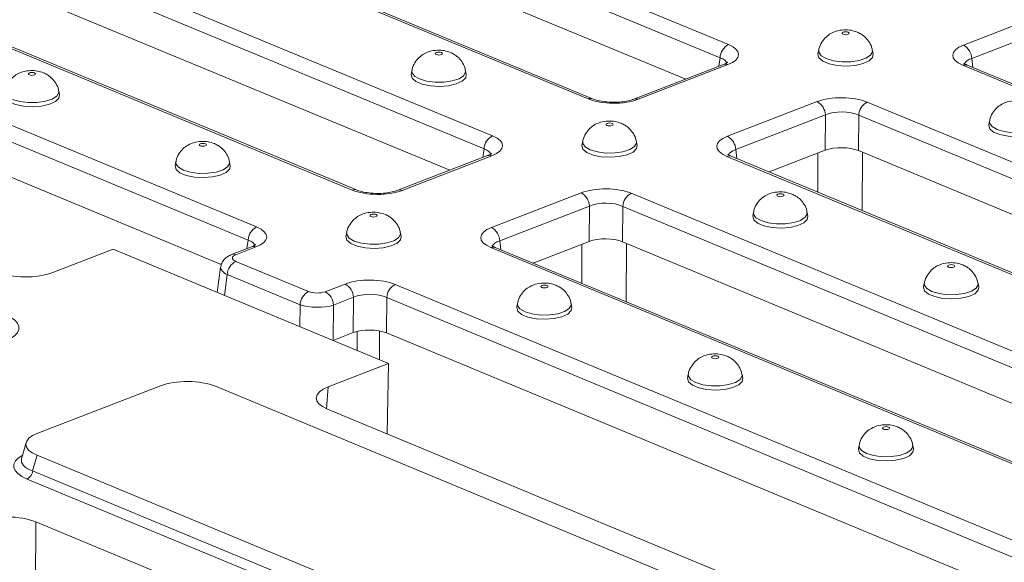
# Model space of a CAD drawing. Units: millimetres. Extents: x -1151 to 11163, y -31 to 3696.
# Drawn here: x 3100 to 3278, y 1784 to 1883 of the extents above; entities that cross this region are included whole.
import ezdxf

# ---------------------------------------------------------------- set-up
doc = ezdxf.new("R2010")
doc.units = ezdxf.units.MM
doc.header["$LTSCALE"] = 10

msp = doc.modelspace()

# ---------------------------------------------------------------- linework, layer by layer
at = {"color": 7, "linetype": 'Continuous', "lineweight": 15}
for p, q in [((3101.897, 1930.38), (3227.807, 1878.135)), ((3226.27, 1875.752), (3100.36, 1927.997)), ((3220.094, 1871.911), (3100.441, 1921.56)), ((3202.415, 1868.319), (3076.671, 1920.495)), ((3203.229, 1868.335), (3077.484, 1920.511)), ((3050.827, 1917.375), (3185.143, 1861.642)), ((3183.606, 1859.258), (3049.29, 1914.991)), ((3177.43, 1855.418), (3049.256, 1908.602)), ((3159.751, 1851.825), (3025.434, 1907.559)), ((3160.565, 1851.841), (3026.248, 1907.574)), ((3008.163, 1900.882), (3142.479, 1845.148)), ((3140.943, 1842.765), (3006.626, 1898.498)), ((3136.093, 1838.374), (3006.592, 1892.109)), ((3270.274, 1878.037), (3286.486, 1884.305)), ((3287.967, 1881.895), (3271.755, 1875.627)), ((3244.096, 1877.111), (3243.963, 1876.434)), ((3253.933, 1876.396), (3253.805, 1877.075)), ((3226.903, 1874.543), (3210.691, 1868.276)), ((3227.683, 1874.508), (3211.471, 1868.24)), ((3226.057, 1874.216), (3226.27, 1875.752)), ((3404.466, 1818.677), (3270.149, 1874.41)), ((3405.28, 1818.692), (3270.963, 1874.426)), ((3271.755, 1875.627), (3271.968, 1874.009)), ((3170.548, 1873.43), (3170.414, 1872.753)), ((3180.385, 1872.715), (3180.256, 1873.394)), ((3106.836, 1869.034), (3106.708, 1869.713)), ((3227.61, 1861.544), (3243.822, 1867.811)), ((3252.878, 1867.733), (3378.788, 1815.488)), ((3245.304, 1865.401), (3229.092, 1859.134)), ((3245.269, 1859.012), (3245.304, 1865.401)), ((3251.341, 1865.349), (3251.307, 1858.96)), ((3377.251, 1813.104), (3251.341, 1865.349)), ((3274.978, 1864.297), (3274.844, 1863.62)), ((3201.429, 1860.616), (3201.296, 1859.939)), ((3211.266, 1859.902), (3211.137, 1860.58)), ((3183.393, 1857.723), (3183.606, 1859.258)), ((3229.092, 1859.134), (3229.304, 1857.515)), ((3245.269, 1859.012), (3235.137, 1855.095)), ((3243.922, 1851.449), (3243.942, 1858.499)), ((3370.1, 1809.668), (3251.307, 1858.96)), ((3252.012, 1858.667), (3251.983, 1848.105)), ((3127.88, 1856.935), (3127.747, 1856.258)), ((3137.717, 1856.221), (3137.589, 1856.899)), ((3184.239, 1858.05), (3168.027, 1851.782)), ((3185.019, 1858.014), (3168.807, 1851.747)), ((3353.229, 1805.74), (3227.485, 1857.916)), ((3354.043, 1805.756), (3228.299, 1857.932)), ((3184.946, 1845.05), (3201.158, 1851.318)), ((3210.214, 1851.239), (3344.53, 1795.506)), ((3202.64, 1848.908), (3186.428, 1842.64)), ((3202.606, 1842.519), (3202.64, 1848.908)), ((3208.677, 1848.855), (3208.643, 1842.466)), ((3342.993, 1793.122), (3208.677, 1848.855)), ((3232.31, 1847.803), (3232.177, 1847.125)), ((3242.147, 1847.088), (3242.019, 1847.766)), ((3140.729, 1841.229), (3140.943, 1842.765)), ((3158.762, 1844.122), (3158.628, 1843.444)), ((3168.598, 1843.407), (3168.47, 1844.085)), ((3186.428, 1842.64), (3186.64, 1841.022)), ((3202.606, 1842.519), (3192.473, 1838.601)), ((3336.817, 1789.282), (3208.643, 1842.466)), ((3105.617, 1836.891), (3116.531, 1841.11)), ((3116.531, 1841.11), (3166.339, 1820.443)), ((3141.575, 1841.556), (3137.968, 1840.162)), ((3142.355, 1841.521), (3138.748, 1840.126)), ((3319.138, 1785.69), (3184.821, 1841.423)), ((3319.952, 1785.706), (3185.635, 1841.439)), ((3201.258, 1834.956), (3201.278, 1842.005)), ((3209.348, 1842.174), (3209.319, 1831.611)), ((3138.706, 1838.917), (3151.868, 1833.456)), ((3135.974, 1837.894), (3135.336, 1833.307)), ((3137.169, 1836.534), (3136.646, 1832.763)), ((3150.331, 1831.072), (3137.169, 1836.534)), ((3154.887, 1833.43), (3158.494, 1834.824)), ((3167.55, 1834.746), (3301.866, 1779.013)), ((3263.191, 1834.989), (3263.058, 1834.311)), ((3273.028, 1834.274), (3272.9, 1834.952)), ((3159.976, 1832.414), (3156.369, 1831.02)), ((3159.942, 1826.025), (3159.976, 1832.414)), ((3166.013, 1832.362), (3165.979, 1825.973)), ((3300.33, 1776.629), (3166.013, 1832.362)), ((3150.31, 1827.094), (3150.331, 1831.072)), ((3156.369, 1831.02), (3156.335, 1824.631)), ((3189.643, 1831.308), (3189.51, 1830.63)), ((3199.48, 1830.593), (3199.351, 1831.271)), ((3164.694, 1826.34), (3164.679, 1821.131)), ((3159.942, 1826.025), (3156.335, 1824.631)), ((3160.649, 1822.803), (3160.659, 1826.248)), ((3295.002, 1772.436), (3165.979, 1825.973)), ((3166.339, 1820.443), (3155.426, 1816.224)), ((3166.09, 1807.701), (3166.339, 1820.443)), ((3220.524, 1818.494), (3220.391, 1817.817)), ((3230.361, 1817.779), (3230.233, 1818.457)), ((3125.085, 1816.4), (3102.915, 1807.829)), ((3244.762, 1770.782), (3135.032, 1816.313)), ((3155.426, 1816.224), (3155.091, 1812.268)), ((3155.287, 1812.183), (3259.898, 1768.776)), ((3100.81, 1806.122), (3100, 1803.196)), ((3251.405, 1805.68), (3251.272, 1805.003)), ((3261.242, 1804.965), (3261.114, 1805.644)), ((3102.778, 1803.844), (3101.993, 1801.006)), ((3102.778, 1803.844), (3212.508, 1758.313)), ((3101.993, 1801.006), (3212.487, 1755.158)), ((3211.474, 1753.687), (3100.981, 1799.535)), ((3102.554, 1791.797), (3102.482, 1765.564)), ((3207.166, 1748.39), (3102.554, 1791.797))]:
    msp.add_line(p, q, dxfattribs=at)
at = {"color": 7, "linetype": 'Continuous', "lineweight": 15, "flags": 128}
for points in [[(3249.427, 1880.367), (3249.218, 1880.425), (3248.971, 1880.447), (3248.722, 1880.429), (3248.51, 1880.375), (3248.367, 1880.292), (3248.314, 1880.193), (3248.36, 1880.093), (3248.498, 1880.008), (3248.706, 1879.95), (3248.953, 1879.928), (3249.202, 1879.945), (3249.414, 1880), (3249.558, 1880.083), (3249.61, 1880.182), (3249.564, 1880.282), (3249.427, 1880.367)], [(3175.878, 1876.686), (3175.67, 1876.744), (3175.423, 1876.766), (3175.174, 1876.748), (3174.962, 1876.694), (3174.818, 1876.611), (3174.766, 1876.512), (3174.811, 1876.412), (3174.949, 1876.327), (3175.157, 1876.269), (3175.405, 1876.247), (3175.653, 1876.264), (3175.866, 1876.319), (3176.009, 1876.402), (3176.062, 1876.501), (3176.016, 1876.601), (3175.878, 1876.686)], [(3243.963, 1876.434), (3243.955, 1876.387), (3244.136, 1875.731), (3244.839, 1875.132), (3245.986, 1874.656), (3247.455, 1874.354), (3249.085, 1874.258), (3250.701, 1874.379), (3252.126, 1874.704), (3253.207, 1875.198), (3253.826, 1875.807), (3253.933, 1876.396)], [(3245.46, 1875.593), (3244.547, 1876.124), (3244.111, 1876.743), (3244.097, 1877.113)], [(3253.804, 1877.077), (3253.811, 1876.82), (3253.461, 1876.194), (3252.622, 1875.65), (3251.384, 1875.246), (3249.884, 1875.025), (3248.281, 1875.013), (3246.752, 1875.209), (3245.46, 1875.593)], [(3226.903, 1874.543), (3226.892, 1874.539), (3226.877, 1874.533)], [(3102.33, 1873.005), (3102.121, 1873.063), (3101.874, 1873.085), (3101.625, 1873.067), (3101.413, 1873.013), (3101.27, 1872.93), (3101.217, 1872.831), (3101.263, 1872.731), (3101.401, 1872.646), (3101.609, 1872.588), (3101.856, 1872.566), (3102.105, 1872.583), (3102.317, 1872.638), (3102.46, 1872.721), (3102.513, 1872.82), (3102.467, 1872.92), (3102.33, 1873.005)], [(3170.414, 1872.753), (3170.406, 1872.706), (3170.588, 1872.05), (3171.29, 1871.451), (3172.438, 1870.975), (3173.906, 1870.673), (3175.537, 1870.577), (3177.152, 1870.698), (3178.578, 1871.023), (3179.659, 1871.517), (3180.278, 1872.126), (3180.385, 1872.715)], [(3171.912, 1871.912), (3170.998, 1872.443), (3170.562, 1873.062), (3170.548, 1873.432)], [(3180.256, 1873.396), (3180.263, 1873.139), (3179.912, 1872.513), (3179.073, 1871.969), (3177.836, 1871.565), (3176.335, 1871.344), (3174.733, 1871.332), (3173.203, 1871.528), (3171.912, 1871.912)], [(3096.866, 1869.072), (3096.858, 1869.025), (3097.039, 1868.369), (3097.742, 1867.77), (3098.889, 1867.294), (3100.358, 1866.992), (3101.988, 1866.896), (3103.604, 1867.017), (3105.029, 1867.343), (3106.11, 1867.836), (3106.729, 1868.445), (3106.836, 1869.034)], [(3106.707, 1869.715), (3106.714, 1869.458), (3106.364, 1868.832), (3105.525, 1868.288), (3104.287, 1867.884), (3102.786, 1867.663), (3101.184, 1867.651), (3099.655, 1867.847), (3098.363, 1868.232)], [(3206.759, 1863.872), (3206.551, 1863.93), (3206.304, 1863.952), (3206.055, 1863.935), (3205.843, 1863.88), (3205.7, 1863.797), (3205.647, 1863.698), (3205.693, 1863.598), (3205.83, 1863.513), (3206.039, 1863.455), (3206.286, 1863.433), (3206.535, 1863.451), (3206.747, 1863.505), (3206.89, 1863.588), (3206.943, 1863.687), (3206.897, 1863.787), (3206.759, 1863.872)], [(3276.341, 1862.78), (3275.428, 1863.31), (3274.992, 1863.929), (3274.978, 1864.299)], [(3284.686, 1864.263), (3284.693, 1864.006), (3284.342, 1863.381), (3283.503, 1862.836), (3282.266, 1862.432), (3280.765, 1862.211), (3279.163, 1862.199), (3277.633, 1862.395), (3276.341, 1862.78)], [(3274.844, 1863.62), (3274.836, 1863.573), (3275.017, 1862.917), (3275.72, 1862.318), (3276.868, 1861.842), (3278.336, 1861.54), (3279.967, 1861.444), (3281.582, 1861.565), (3283.007, 1861.891), (3284.088, 1862.385), (3284.708, 1862.993), (3284.814, 1863.583)], [(3133.211, 1860.191), (3133.003, 1860.249), (3132.755, 1860.271), (3132.507, 1860.254), (3132.294, 1860.199), (3132.151, 1860.116), (3132.098, 1860.017), (3132.144, 1859.918), (3132.282, 1859.832), (3132.49, 1859.774), (3132.737, 1859.752), (3132.986, 1859.77), (3133.198, 1859.824), (3133.342, 1859.907), (3133.394, 1860.006), (3133.349, 1860.106), (3133.211, 1860.191)], [(3202.793, 1859.099), (3201.88, 1859.629), (3201.443, 1860.248), (3201.429, 1860.619)], [(3211.137, 1860.582), (3211.144, 1860.325), (3210.794, 1859.7), (3209.954, 1859.155), (3208.717, 1858.751), (3207.216, 1858.531), (3205.614, 1858.518), (3204.084, 1858.714), (3202.793, 1859.099)], [(3201.296, 1859.939), (3201.288, 1859.892), (3201.469, 1859.236), (3202.171, 1858.637), (3203.319, 1858.161), (3204.788, 1857.859), (3206.418, 1857.763), (3208.033, 1857.884), (3209.459, 1858.21), (3210.54, 1858.704), (3211.159, 1859.313), (3211.266, 1859.902)], [(3129.244, 1855.418), (3128.331, 1855.948), (3127.895, 1856.567), (3127.881, 1856.938)], [(3137.589, 1856.901), (3137.595, 1856.644), (3137.245, 1856.019), (3136.406, 1855.474), (3135.169, 1855.07), (3133.668, 1854.85), (3132.066, 1854.837), (3130.536, 1855.033), (3129.244, 1855.418)], [(3184.239, 1858.05), (3184.229, 1858.046), (3184.213, 1858.039)], [(3127.747, 1856.258), (3127.739, 1856.211), (3127.92, 1855.555), (3128.623, 1854.956), (3129.771, 1854.48), (3131.239, 1854.178), (3132.87, 1854.082), (3134.485, 1854.204), (3135.91, 1854.529), (3136.991, 1855.023), (3137.611, 1855.632), (3137.717, 1856.221)], [(3237.641, 1851.058), (3237.432, 1851.117), (3237.185, 1851.138), (3236.936, 1851.121), (3236.724, 1851.066), (3236.581, 1850.983), (3236.528, 1850.884), (3236.574, 1850.785), (3236.712, 1850.699), (3236.92, 1850.641), (3237.167, 1850.619), (3237.416, 1850.637), (3237.628, 1850.691), (3237.771, 1850.774), (3237.824, 1850.873), (3237.778, 1850.973), (3237.641, 1851.058)], [(3233.674, 1846.285), (3232.761, 1846.815), (3232.325, 1847.435), (3232.311, 1847.805)], [(3242.018, 1847.768), (3242.025, 1847.511), (3241.675, 1846.886), (3240.836, 1846.341), (3239.598, 1845.937), (3238.097, 1845.717), (3236.495, 1845.704), (3234.966, 1845.901), (3233.674, 1846.285)], [(3164.092, 1847.377), (3163.884, 1847.436), (3163.636, 1847.457), (3163.388, 1847.44), (3163.176, 1847.385), (3163.032, 1847.302), (3162.979, 1847.203), (3163.025, 1847.104), (3163.163, 1847.018), (3163.371, 1846.96), (3163.619, 1846.938), (3163.867, 1846.956), (3164.08, 1847.01), (3164.223, 1847.093), (3164.276, 1847.192), (3164.23, 1847.292), (3164.092, 1847.377)], [(3232.177, 1847.125), (3232.169, 1847.078), (3232.35, 1846.422), (3233.053, 1845.824), (3234.2, 1845.347), (3235.669, 1845.045), (3237.299, 1844.949), (3238.915, 1845.071), (3240.34, 1845.396), (3241.421, 1845.89), (3242.04, 1846.499), (3242.147, 1847.088)], [(3158.628, 1843.444), (3158.62, 1843.397), (3158.802, 1842.741), (3159.504, 1842.143), (3160.652, 1841.666), (3162.12, 1841.364), (3163.751, 1841.268), (3165.366, 1841.39), (3166.792, 1841.715), (3167.872, 1842.209), (3168.492, 1842.818), (3168.598, 1843.407)], [(3160.126, 1842.604), (3159.212, 1843.134), (3158.776, 1843.754), (3158.762, 1844.124)], [(3168.47, 1844.087), (3168.477, 1843.83), (3168.126, 1843.205), (3167.287, 1842.66), (3166.05, 1842.256), (3164.549, 1842.036), (3162.947, 1842.023), (3161.417, 1842.22), (3160.126, 1842.604)], [(3141.575, 1841.556), (3141.565, 1841.552), (3141.549, 1841.546)], [(3268.522, 1838.245), (3268.314, 1838.303), (3268.066, 1838.325), (3267.818, 1838.307), (3267.605, 1838.253), (3267.462, 1838.17), (3267.409, 1838.071), (3267.455, 1837.971), (3267.593, 1837.885), (3267.801, 1837.827), (3268.048, 1837.805), (3268.297, 1837.823), (3268.509, 1837.877), (3268.653, 1837.96), (3268.705, 1838.059), (3268.66, 1838.159), (3268.522, 1838.245)], [(3194.973, 1834.564), (3194.765, 1834.622), (3194.518, 1834.644), (3194.269, 1834.626), (3194.057, 1834.572), (3193.913, 1834.489), (3193.861, 1834.39), (3193.907, 1834.29), (3194.044, 1834.204), (3194.253, 1834.146), (3194.5, 1834.124), (3194.749, 1834.142), (3194.961, 1834.197), (3195.104, 1834.28), (3195.157, 1834.378), (3195.111, 1834.478), (3194.973, 1834.564)], [(3263.058, 1834.311), (3263.05, 1834.264), (3263.231, 1833.608), (3263.934, 1833.01), (3265.082, 1832.534), (3266.55, 1832.231), (3268.181, 1832.136), (3269.796, 1832.257), (3271.221, 1832.582), (3272.302, 1833.076), (3272.922, 1833.685), (3273.028, 1834.274)], [(3264.555, 1833.471), (3263.642, 1834.002), (3263.206, 1834.621), (3263.192, 1834.991)], [(3272.9, 1834.954), (3272.906, 1834.697), (3272.556, 1834.072), (3271.717, 1833.528), (3270.48, 1833.123), (3268.979, 1832.903), (3267.377, 1832.89), (3265.847, 1833.087), (3264.555, 1833.471)], [(3189.51, 1830.63), (3189.502, 1830.583), (3189.683, 1829.927), (3190.385, 1829.329), (3191.533, 1828.853), (3193.002, 1828.55), (3194.632, 1828.455), (3196.247, 1828.576), (3197.673, 1828.901), (3198.754, 1829.395), (3199.373, 1830.004), (3199.48, 1830.593)], [(3191.007, 1829.79), (3190.094, 1830.321), (3189.657, 1830.94), (3189.643, 1831.31)], [(3199.351, 1831.273), (3199.358, 1831.016), (3199.008, 1830.391), (3198.168, 1829.847), (3196.931, 1829.442), (3195.43, 1829.222), (3193.828, 1829.209), (3192.298, 1829.406), (3191.007, 1829.79)], [(3225.855, 1821.75), (3225.646, 1821.808), (3225.399, 1821.83), (3225.15, 1821.812), (3224.938, 1821.758), (3224.795, 1821.675), (3224.742, 1821.576), (3224.788, 1821.476), (3224.925, 1821.391), (3225.134, 1821.333), (3225.381, 1821.311), (3225.63, 1821.328), (3225.842, 1821.383), (3225.985, 1821.466), (3226.038, 1821.565), (3225.992, 1821.664), (3225.855, 1821.75)], [(3220.391, 1817.817), (3220.383, 1817.77), (3220.564, 1817.114), (3221.266, 1816.515), (3222.414, 1816.039), (3223.883, 1815.736), (3225.513, 1815.641), (3227.129, 1815.762), (3228.554, 1816.087), (3229.635, 1816.581), (3230.254, 1817.19), (3230.361, 1817.779)], [(3221.888, 1816.976), (3220.975, 1817.507), (3220.539, 1818.126), (3220.525, 1818.496)], [(3230.232, 1818.46), (3230.239, 1818.203), (3229.889, 1817.577), (3229.049, 1817.033), (3227.812, 1816.629), (3226.311, 1816.408), (3224.709, 1816.395), (3223.18, 1816.592), (3221.888, 1816.976)], [(3256.736, 1808.936), (3256.528, 1808.994), (3256.28, 1809.016), (3256.031, 1808.998), (3255.819, 1808.944), (3255.676, 1808.861), (3255.623, 1808.762), (3255.669, 1808.662), (3255.807, 1808.577), (3256.015, 1808.519), (3256.262, 1808.497), (3256.511, 1808.514), (3256.723, 1808.569), (3256.867, 1808.652), (3256.919, 1808.751), (3256.873, 1808.851), (3256.736, 1808.936)], [(3251.272, 1805.003), (3251.264, 1804.956), (3251.445, 1804.3), (3252.148, 1803.701), (3253.295, 1803.225), (3254.764, 1802.923), (3256.394, 1802.827), (3258.01, 1802.948), (3259.435, 1803.273), (3260.516, 1803.767), (3261.135, 1804.376), (3261.242, 1804.965)], [(3252.769, 1804.162), (3251.856, 1804.693), (3251.42, 1805.312), (3251.406, 1805.682)], [(3261.113, 1805.646), (3261.12, 1805.389), (3260.77, 1804.763), (3259.931, 1804.219), (3258.694, 1803.815), (3257.193, 1803.594), (3255.59, 1803.582), (3254.061, 1803.778), (3252.769, 1804.162)]]:
    msp.add_lwpolyline(points, dxfattribs=at)
at = {"color": 7, "linetype": 'Continuous', "lineweight": 15}
for centre, radius, start, end in [((3229.085, 1875.624), 2.818, 116.97092, 177.4097), ((3268.901, 1875.533), 2.856, 1.89601, 61.27735), ((3227.249, 1873.565), 1.038, 65.31729, 109.49734), ((3270.575, 1873.438), 1.061, 68.56032, 113.67197), ((3202.842, 1867.32), 1.086, 69.7012, 113.14304), ((3211.037, 1867.295), 1.04, 65.33659, 108.96466), ((3242.449, 1865.307), 2.856, 1.89601, 61.27735), ((3254.155, 1865.222), 2.818, 116.97092, 177.4097), ((3186.421, 1859.131), 2.818, 116.97092, 177.4097), ((3226.237, 1859.039), 2.856, 1.89601, 61.27735), ((3184.585, 1857.071), 1.038, 65.31729, 109.49734), ((3227.911, 1856.944), 1.061, 68.56032, 113.67197), ((3160.178, 1850.827), 1.086, 69.7012, 113.14304), ((3168.373, 1850.802), 1.04, 65.33659, 108.96466), ((3199.785, 1848.813), 2.856, 1.89601, 61.27735), ((3211.492, 1848.728), 2.818, 116.97092, 177.4097), ((3143.757, 1842.637), 2.818, 116.97092, 177.4097), ((3183.573, 1842.546), 2.856, 1.89601, 61.27735), ((3141.921, 1840.578), 1.038, 65.31729, 109.49734), ((3185.247, 1840.451), 1.061, 68.56032, 113.67197), ((3139.984, 1836.406), 2.818, 116.97092, 177.4097), ((3138.314, 1839.183), 1.038, 65.3172, 109.4998), ((3153.146, 1830.945), 2.818, 116.97092, 177.4097), ((3157.122, 1832.32), 2.856, 1.89601, 61.27735), ((3168.828, 1832.235), 2.818, 116.97092, 177.4097), ((3153.514, 1830.925), 2.856, 1.89601, 61.27735), ((3100.144, 1801.194), 1.859, 296.7501, 354.18938)]:
    msp.add_arc(centre, radius, start, end, dxfattribs=at)
for centre, major_axis, ratio, start_param, end_param in [((3223.148, 1876.361), (6.478, -0.025), 0.3975775, 5.4894772, 7.0526773), ((3274.809, 1876.184), (6.478, -0.025), 0.3975775, 2.3478845, 3.9110847), ((3223.14, 1874.398), (4.351, 0.268), 0.3925179, 0.0551447, 0.7438954), ((3274.801, 1874.22), (4.348, -0.303), 0.3938319, 2.3738467, 3.0913606), ((3207.006, 1870.121), (6.429, -0.024), 0.403662, 3.9184239, 5.481624), ((3248.286, 1865.93), (6.429, -0.024), 0.403662, 0.7768313, 2.3400314), ((3248.279, 1863.967), (4.286, -0.011), 0.4629531, 0.7762742, 2.3394743), ((3180.484, 1859.868), (6.478, -0.025), 0.3975775, 5.4894772, 7.0526773), ((3232.145, 1859.69), (6.478, -0.025), 0.3975775, 2.3478845, 3.9110847), ((3180.476, 1857.905), (4.351, 0.268), 0.3925179, 0.0551447, 0.7438954), ((3232.137, 1857.727), (4.348, -0.303), 0.3938319, 2.3738467, 3.0913606), ((3248.246, 1857.758), (4.286, -0.016), 0.403662, 0.7768313, 2.3400314), ((3164.342, 1853.628), (6.429, -0.024), 0.403662, 3.9184239, 5.481624), ((3205.623, 1849.437), (6.429, -0.024), 0.403662, 0.7768313, 2.3400314), ((3205.615, 1847.474), (4.286, -0.011), 0.4629531, 0.7762742, 2.3394743), ((3137.82, 1843.375), (6.478, -0.025), 0.3975775, 5.4894772, 7.0526773), ((3189.481, 1843.197), (6.478, -0.025), 0.3975775, 2.3478845, 3.9110847), ((3137.812, 1841.411), (4.351, 0.268), 0.3925179, 0.0551447, 0.7438954), ((3189.473, 1841.233), (4.348, -0.303), 0.3938319, 2.3738467, 3.0913606), ((3205.582, 1841.265), (4.286, -0.016), 0.403662, 0.7768313, 2.3400314), ((3140.259, 1839.509), (2.159, -0.008), 0.3975775, 2.3478845, 3.9110847), ((3140.252, 1837.545), (4.283, -0.303), 0.3997784, 3.1108888, 3.9377347), ((3100.643, 1838.966), (7.143, -0.027), 0.4017067, 3.9160784, 5.4841356), ((3162.959, 1832.943), (6.429, -0.024), 0.403662, 0.7768313, 2.3400314), ((3153.399, 1834.057), (2.143, -0.008), 0.403662, 3.9184239, 5.481624), ((3162.951, 1830.98), (4.286, -0.011), 0.4629531, 0.7762742, 2.3394743), ((3153.391, 1832.093), (4.286, -0.019), 0.3443701, 3.9188218, 5.482022), ((3090.683, 1826.905), (8.834, -0.036), 0.3887085, 5.5011256, 6.8972664), ((3162.918, 1824.771), (4.286, -0.016), 0.403662, 0.7768313, 2.3400314), ((3129.986, 1814.24), (7.143, -0.024), 0.4128719, 0.7877154, 2.3283535), ((3160.427, 1814.159), (7.162, -0.027), 0.3995128, 2.3453747, 3.913432), ((3108.129, 1805.791), (7.361, -0.03), 0.3887085, 2.359533, 3.9001711), ((3107.402, 1801.87), (8.834, -0.036), 0.3887085, 2.5277161, 3.9001711), ((3107.407, 1803.179), (7.448, 0.34), 0.3829157, 3.0173012, 3.8812698), ((3097.441, 1789.81), (7.143, -0.027), 0.4017067, 0.7744857, 2.342543)]:
    msp.add_ellipse(centre, major_axis=major_axis, ratio=ratio, start_param=start_param, end_param=end_param, dxfattribs=at)
for points, knots in [([(3251.054, 1880.399), (3250.692, 1880.522), (3249.935, 1880.778), (3248.644, 1880.845), (3247.398, 1880.648), (3246.287, 1880.178), (3245.355, 1879.504), (3244.608, 1878.552), (3244.172, 1877.703), (3244.133, 1877.191), (3244.127, 1877.111)], [0, 0, 0, 0, 0.1313017, 0.2738334, 0.4354209, 0.5592851, 0.6859724, 0.8247814, 0.9726578, 1, 1, 1, 1]), ([(3253.765, 1877.078), (3253.759, 1877.175), (3253.726, 1877.688), (3253.306, 1878.504), (3252.624, 1879.404), (3251.846, 1880.025), (3251.295, 1880.285), (3251.054, 1880.399)], [0, 0, 0, 0, 0.0650166, 0.3425738, 0.5906428, 0.8216669, 1, 1, 1, 1]), ([(3177.506, 1876.718), (3177.143, 1876.841), (3176.386, 1877.097), (3175.095, 1877.164), (3173.849, 1876.967), (3172.739, 1876.497), (3171.806, 1875.823), (3171.06, 1874.871), (3170.624, 1874.022), (3170.584, 1873.51), (3170.578, 1873.43)], [0, 0, 0, 0, 0.1313017, 0.2738334, 0.4354209, 0.5592851, 0.6859724, 0.8247814, 0.9726578, 1, 1, 1, 1]), ([(3180.216, 1873.397), (3180.21, 1873.494), (3180.178, 1874.007), (3179.757, 1874.823), (3179.076, 1875.723), (3178.298, 1876.344), (3177.746, 1876.604), (3177.506, 1876.718)], [0, 0, 0, 0, 0.0650166, 0.3425738, 0.5906428, 0.8216669, 1, 1, 1, 1]), ([(3227.626, 1874.916), (3227.633, 1874.925), (3227.666, 1874.973), (3227.456, 1874.774), (3227.08, 1874.617), (3226.903, 1874.543)], [0, 0, 0, 0, 0.1184522, 0.5852653, 1, 1, 1, 1]), ([(3270.963, 1874.426), (3270.834, 1874.482), (3270.511, 1874.625), (3270.289, 1874.817), (3270.318, 1874.778), (3270.326, 1874.767)], [0, 0, 0, 0, 0.3296663, 0.8255774, 1, 1, 1, 1]), ([(3103.957, 1873.037), (3103.595, 1873.16), (3102.838, 1873.416), (3101.547, 1873.483), (3100.301, 1873.286), (3099.19, 1872.817), (3098.258, 1872.142), (3097.511, 1871.19), (3097.075, 1870.341), (3097.036, 1869.829), (3097.03, 1869.749)], [0, 0, 0, 0, 0.1313017, 0.2738334, 0.4354209, 0.5592851, 0.6859724, 0.8247814, 0.9726578, 1, 1, 1, 1]), ([(3106.668, 1869.716), (3106.661, 1869.814), (3106.629, 1870.326), (3106.209, 1871.142), (3105.527, 1872.042), (3104.749, 1872.663), (3104.198, 1872.923), (3103.957, 1873.037)], [0, 0, 0, 0, 0.0650166, 0.3425738, 0.5906428, 0.8216669, 1, 1, 1, 1]), ([(3210.691, 1868.276), (3210.529, 1868.218), (3210.07, 1868.055), (3209.054, 1867.833), (3207.674, 1867.694), (3206.19, 1867.705), (3204.781, 1867.873), (3203.79, 1868.118), (3203.361, 1868.284), (3203.229, 1868.335)], [0, 0, 0, 0, 0.0871971, 0.2467947, 0.4133534, 0.5845308, 0.7565335, 0.9250036, 1, 1, 1, 1]), ([(3281.936, 1867.585), (3281.573, 1867.708), (3280.816, 1867.964), (3279.525, 1868.031), (3278.279, 1867.835), (3277.169, 1867.365), (3276.236, 1866.69), (3275.49, 1865.738), (3275.054, 1864.889), (3275.014, 1864.377), (3275.008, 1864.297)], [0, 0, 0, 0, 0.13130168, 0.27383343, 0.43542091, 0.55928512, 0.68597238, 0.8247814, 0.97265776, 1, 1, 1, 1]), ([(3208.387, 1863.904), (3208.024, 1864.027), (3207.267, 1864.283), (3205.977, 1864.351), (3204.731, 1864.154), (3203.62, 1863.684), (3202.688, 1863.009), (3201.941, 1862.057), (3201.505, 1861.208), (3201.466, 1860.696), (3201.46, 1860.616)], [0, 0, 0, 0, 0.1313017, 0.2738334, 0.4354209, 0.5592851, 0.6859724, 0.8247814, 0.9726578, 1, 1, 1, 1]), ([(3211.097, 1860.583), (3211.091, 1860.681), (3211.059, 1861.194), (3210.638, 1862.01), (3209.957, 1862.909), (3209.179, 1863.53), (3208.627, 1863.791), (3208.387, 1863.904)], [0, 0, 0, 0, 0.06501655, 0.34257384, 0.59064283, 0.82166689, 1, 1, 1, 1]), ([(3134.839, 1860.223), (3134.476, 1860.346), (3133.719, 1860.602), (3132.428, 1860.67), (3131.182, 1860.473), (3130.071, 1860.003), (3129.139, 1859.328), (3128.393, 1858.376), (3127.957, 1857.527), (3127.917, 1857.015), (3127.911, 1856.935)], [0, 0, 0, 0, 0.1313017, 0.2738334, 0.4354209, 0.5592851, 0.6859724, 0.8247814, 0.9726578, 1, 1, 1, 1]), ([(3137.549, 1856.902), (3137.543, 1857), (3137.51, 1857.513), (3137.09, 1858.329), (3136.408, 1859.228), (3135.63, 1859.849), (3135.079, 1860.11), (3134.839, 1860.223)], [0, 0, 0, 0, 0.0650166, 0.3425738, 0.5906428, 0.8216669, 1, 1, 1, 1]), ([(3184.962, 1858.422), (3184.969, 1858.432), (3185.002, 1858.48), (3184.792, 1858.28), (3184.416, 1858.124), (3184.239, 1858.05)], [0, 0, 0, 0, 0.1184522, 0.5852653, 1, 1, 1, 1]), ([(3228.299, 1857.932), (3228.17, 1857.989), (3227.847, 1858.131), (3227.625, 1858.323), (3227.654, 1858.284), (3227.662, 1858.274)], [0, 0, 0, 0, 0.3296663, 0.8255774, 1, 1, 1, 1]), ([(3168.027, 1851.782), (3167.865, 1851.725), (3167.407, 1851.561), (3166.391, 1851.34), (3165.01, 1851.2), (3163.526, 1851.212), (3162.118, 1851.38), (3161.126, 1851.624), (3160.697, 1851.79), (3160.565, 1851.841)], [0, 0, 0, 0, 0.0871971, 0.2467947, 0.4133534, 0.5845308, 0.7565335, 0.9250036, 1, 1, 1, 1]), ([(3239.268, 1851.09), (3238.906, 1851.213), (3238.149, 1851.469), (3236.858, 1851.537), (3235.612, 1851.34), (3234.501, 1850.87), (3233.569, 1850.195), (3232.822, 1849.243), (3232.386, 1848.395), (3232.347, 1847.882), (3232.341, 1847.803)], [0, 0, 0, 0, 0.1313017, 0.2738334, 0.4354209, 0.5592851, 0.6859724, 0.8247814, 0.9726578, 1, 1, 1, 1]), ([(3241.979, 1847.77), (3241.972, 1847.867), (3241.94, 1848.38), (3241.52, 1849.196), (3240.838, 1850.095), (3240.06, 1850.717), (3239.509, 1850.977), (3239.268, 1851.09)], [0, 0, 0, 0, 0.0650166, 0.3425738, 0.5906428, 0.8216669, 1, 1, 1, 1]), ([(3165.72, 1847.409), (3165.357, 1847.532), (3164.6, 1847.788), (3163.309, 1847.856), (3162.063, 1847.659), (3160.953, 1847.189), (3160.02, 1846.514), (3159.274, 1845.562), (3158.838, 1844.714), (3158.798, 1844.201), (3158.792, 1844.122)], [0, 0, 0, 0, 0.1313017, 0.2738334, 0.4354209, 0.5592851, 0.6859724, 0.8247814, 0.9726578, 1, 1, 1, 1]), ([(3168.43, 1844.089), (3168.424, 1844.186), (3168.392, 1844.699), (3167.971, 1845.515), (3167.29, 1846.414), (3166.512, 1847.036), (3165.96, 1847.296), (3165.72, 1847.409)], [0, 0, 0, 0, 0.0650166, 0.3425738, 0.5906428, 0.8216669, 1, 1, 1, 1]), ([(3142.298, 1841.929), (3142.305, 1841.938), (3142.338, 1841.986), (3142.128, 1841.787), (3141.752, 1841.63), (3141.575, 1841.556)], [0, 0, 0, 0, 0.1184522, 0.5852653, 1, 1, 1, 1]), ([(3185.635, 1841.439), (3185.506, 1841.495), (3185.183, 1841.638), (3184.961, 1841.83), (3184.991, 1841.791), (3184.998, 1841.78)], [0, 0, 0, 0, 0.3296663, 0.8255774, 1, 1, 1, 1]), ([(3137.968, 1840.162), (3137.733, 1840.058), (3137.215, 1839.829), (3136.552, 1839.254), (3136.086, 1838.56), (3136.037, 1838.073), (3136.021, 1837.907)], [0, 0, 0, 0, 0.2483967, 0.5497517, 0.8472195, 1, 1, 1, 1]), ([(3270.15, 1838.276), (3269.787, 1838.399), (3269.03, 1838.655), (3267.739, 1838.723), (3266.493, 1838.526), (3265.382, 1838.056), (3264.45, 1837.382), (3263.704, 1836.43), (3263.268, 1835.581), (3263.228, 1835.069), (3263.222, 1834.989)], [0, 0, 0, 0, 0.1313017, 0.2738334, 0.4354209, 0.5592851, 0.6859724, 0.8247814, 0.9726578, 1, 1, 1, 1]), ([(3272.86, 1834.956), (3272.854, 1835.053), (3272.821, 1835.566), (3272.401, 1836.382), (3271.719, 1837.281), (3270.941, 1837.903), (3270.39, 1838.163), (3270.15, 1838.276)], [0, 0, 0, 0, 0.0650166, 0.3425738, 0.5906428, 0.8216669, 1, 1, 1, 1]), ([(3196.601, 1834.595), (3196.238, 1834.718), (3195.481, 1834.974), (3194.191, 1835.042), (3192.945, 1834.845), (3191.834, 1834.375), (3190.901, 1833.701), (3190.155, 1832.749), (3189.719, 1831.9), (3189.68, 1831.388), (3189.673, 1831.308)], [0, 0, 0, 0, 0.1313017, 0.2738334, 0.4354209, 0.5592851, 0.6859724, 0.8247814, 0.9726578, 1, 1, 1, 1]), ([(3199.311, 1831.275), (3199.305, 1831.372), (3199.273, 1831.885), (3198.852, 1832.701), (3198.171, 1833.6), (3197.393, 1834.222), (3196.841, 1834.482), (3196.601, 1834.595)], [0, 0, 0, 0, 0.0650166, 0.3425738, 0.5906428, 0.8216669, 1, 1, 1, 1]), ([(3227.482, 1821.782), (3227.119, 1821.904), (3226.363, 1822.16), (3225.072, 1822.228), (3223.826, 1822.031), (3222.715, 1821.561), (3221.783, 1820.887), (3221.036, 1819.935), (3220.6, 1819.086), (3220.561, 1818.574), (3220.555, 1818.494)], [0, 0, 0, 0, 0.1313017, 0.2738334, 0.4354209, 0.5592851, 0.6859724, 0.8247814, 0.9726578, 1, 1, 1, 1]), ([(3230.192, 1818.461), (3230.186, 1818.558), (3230.154, 1819.071), (3229.734, 1819.887), (3229.052, 1820.787), (3228.274, 1821.408), (3227.723, 1821.668), (3227.482, 1821.782)], [0, 0, 0, 0, 0.0650166, 0.3425738, 0.5906428, 0.8216669, 1, 1, 1, 1]), ([(3258.364, 1808.968), (3258.001, 1809.091), (3257.244, 1809.347), (3255.953, 1809.414), (3254.707, 1809.217), (3253.596, 1808.747), (3252.664, 1808.073), (3251.918, 1807.121), (3251.481, 1806.272), (3251.442, 1805.76), (3251.436, 1805.68)], [0, 0, 0, 0, 0.1313017, 0.2738334, 0.4354209, 0.5592851, 0.6859724, 0.8247814, 0.9726578, 1, 1, 1, 1]), ([(3261.074, 1805.647), (3261.068, 1805.744), (3261.035, 1806.257), (3260.615, 1807.073), (3259.933, 1807.973), (3259.155, 1808.594), (3258.604, 1808.854), (3258.364, 1808.968)], [0, 0, 0, 0, 0.0650166, 0.3425738, 0.5906428, 0.8216669, 1, 1, 1, 1])]:
    msp.add_open_spline(points, degree=3, knots=knots, dxfattribs=at)

doc.saveas('drawing.dxf')
